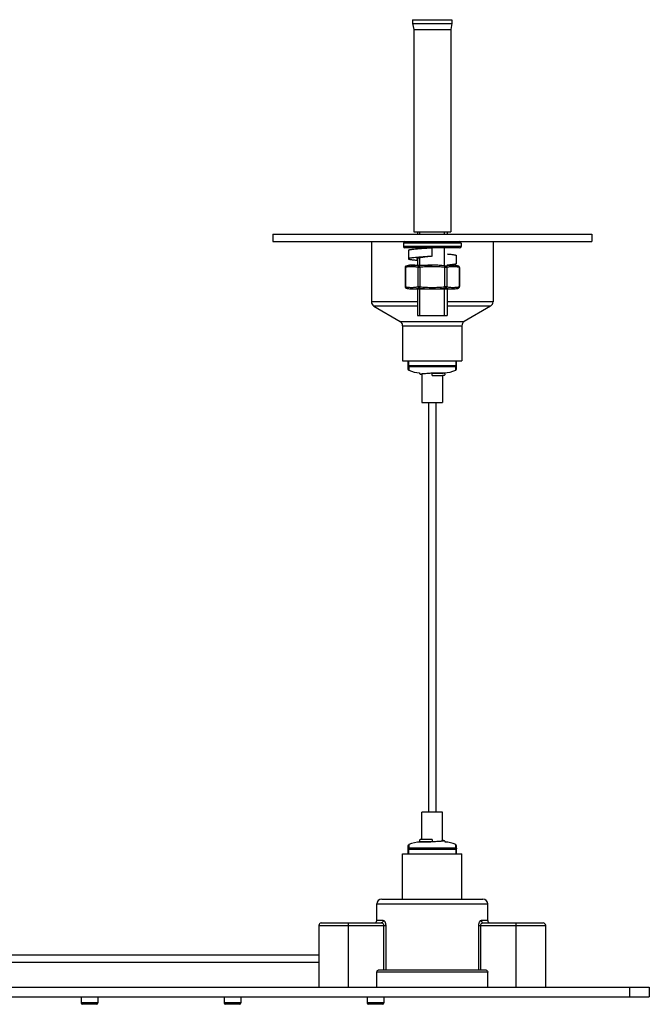
# Model space of a CAD drawing. Units: millimetres. Extents: x 1 to 1189, y 1 to 841.
# Drawn here: x 875 to 1002, y 118 to 318 of the extents above; entities that cross this region are included whole.
import ezdxf

# ---------------------------------------------------------------- set-up
doc = ezdxf.new("R2010")
doc.units = ezdxf.units.MM
doc.header["$LTSCALE"] = 65.395
doc.layers.get('0').update_dxf_attribs({"linetype": 'CONTINUOUS'})
doc.layers.add('02___PRT_ALL_AXES', color=7, linetype='CONTINUOUS')
doc.layers.add('DATUM_AXIS', color=7, linetype='CONTINUOUS')

msp = doc.modelspace()

# ---------------------------------------------------------------- linework, layer by layer
at = {"color": 2, "linetype": 'Continuous'}
for p, q in [((955.91, 274.61), (955.91, 275.11)), ((960.91, 274.61), (960.91, 275.11)), ((955.91, 271.63), (955.91, 271.81)), ((960.91, 268.31), (960.91, 271.81)), ((955.91, 268.31), (955.91, 269.81)), ((955.91, 258.11), (955.91, 263.51)), ((960.91, 258.11), (960.91, 263.51))]:
    msp.add_line(p, q, dxfattribs=at)
at = {"color": 7, "linetype": 'Continuous'}
for p, q in [((946.09, 273.11), (946.09, 260.88)), ((964.26, 272.81), (952.56, 272.81)), ((952.56, 272.81), (952.56, 272.11)), ((964.26, 272.11), (952.56, 272.11)), ((963.96, 271.81), (952.86, 271.81)), ((958.41, 270.11), (958.41, 271.81)), ((964.26, 272.81), (964.26, 272.11)), ((970.73, 273.11), (970.73, 260.88)), ((953.56, 271.3), (953.56, 269.6)), ((963.26, 270.3), (963.26, 268.6)), ((952.96, 267.86), (952.89, 267.85)), ((952.89, 267.85), (952.89, 263.97)), ((952.96, 267.86), (952.96, 263.96)), ((954.04, 268.31), (958.41, 268.31)), ((955.47, 267.86), (955.47, 263.96)), ((955.9, 267.86), (955.85, 268.14)), ((955.9, 267.86), (955.9, 263.96)), ((960.92, 267.86), (960.97, 268.14)), ((960.92, 267.86), (960.92, 263.96)), ((961.36, 267.86), (961.36, 263.96)), ((961.37, 268.31), (962.78, 268.31)), ((961.41, 268.31), (961.4, 268.31)), ((963.74, 268.13), (963.71, 268.14)), ((963.87, 267.86), (963.87, 263.96)), ((963.93, 267.85), (963.87, 267.86)), ((963.93, 267.85), (963.93, 263.97)), ((952.89, 263.97), (952.96, 263.96)), ((955.9, 263.96), (955.85, 263.68)), ((960.92, 263.96), (960.97, 263.68)), ((963.71, 263.68), (963.74, 263.69)), ((963.87, 263.96), (963.93, 263.97)), ((954.04, 263.51), (962.78, 263.51)), ((955.41, 260.88), (946.09, 260.88)), ((955.41, 260.02), (946.59, 260.02)), ((946.59, 260.02), (951.92, 256.89)), ((970.73, 260.88), (961.41, 260.88)), ((970.24, 260.02), (961.41, 260.02)), ((970.24, 260.02), (964.91, 256.89)), ((955.91, 258.11), (960.91, 258.11)), ((951.92, 256.89), (964.91, 256.89)), ((952.41, 256.02), (964.41, 256.02)), ((952.41, 256.02), (952.41, 248.89)), ((964.41, 256.02), (964.41, 248.89)), ((953.49, 248.89), (953.49, 247.28)), ((953.59, 248.89), (953.59, 247.9)), ((963.24, 247.9), (953.59, 247.9)), ((963.14, 247.67), (953.68, 247.67)), ((963.24, 247.9), (963.24, 248.89)), ((963.33, 247.28), (963.33, 248.89)), ((958.41, 245.96), (958.41, 246.36)), ((958.41, 151.83), (958.41, 151.43)), ((953.49, 150.5), (953.49, 148.89)), ((953.59, 149.88), (963.24, 149.88)), ((953.59, 149.88), (953.59, 148.89)), ((953.68, 150.12), (963.14, 150.12)), ((963.24, 148.89), (963.24, 149.88)), ((963.33, 148.89), (963.33, 150.5)), ((947.16, 138.74), (969.66, 138.74)), ((947.16, 135.39), (947.16, 138.74)), ((948.16, 139.74), (968.66, 139.74)), ((969.66, 135.39), (969.66, 138.74)), ((935.41, 134.39), (949.04, 134.39)), ((935.91, 134.89), (948.03, 134.89)), ((941.41, 121.89), (941.41, 134.89)), ((948.47, 135.39), (947.16, 135.39)), ((948.62, 125.39), (948.62, 134.39)), ((949.04, 125.39), (949.04, 134.39)), ((967.78, 134.39), (981.41, 134.39)), ((967.78, 134.39), (967.78, 125.39)), ((968.2, 134.39), (968.2, 125.39)), ((969.66, 135.39), (968.35, 135.39)), ((968.8, 134.89), (980.91, 134.89)), ((975.41, 121.89), (975.41, 134.89)), ((935.41, 128.39), (639.41, 128.39)), ((935.41, 126.89), (639.41, 126.89)), ((572.41, 121.89), (1002.41, 121.89)), ((998.41, 121.89), (998.41, 119.89)), ((1002.41, 121.89), (1002.41, 119.89)), ((572.41, 119.89), (1002.41, 119.89)), ((887.21, 119.89), (887.21, 118.69)), ((890.61, 119.89), (890.61, 118.69)), ((916.21, 119.89), (916.21, 118.69)), ((919.61, 119.89), (919.61, 118.69)), ((945.21, 119.89), (945.21, 118.69)), ((948.61, 119.89), (948.61, 118.69)), ((890.61, 118.69), (887.21, 118.69)), ((890.31, 118.39), (887.51, 118.39)), ((919.61, 118.69), (916.21, 118.69)), ((919.31, 118.39), (916.51, 118.39)), ((948.61, 118.69), (945.21, 118.69)), ((948.31, 118.39), (945.51, 118.39))]:
    msp.add_line(p, q, dxfattribs=at)
for centre, radius, start, end in [((952.86, 272.81), 0.3, 90, 180), ((952.86, 272.11), 0.3, 180, 270), ((963.96, 272.81), 0.3, 0, 90), ((963.96, 272.11), 0.3, 270, 360), ((953.19, 267.85), 0.3, 111.2903, 180), ((954.04, 265.66), 2.64, 90, 111.2903), ((962.78, 265.66), 2.64, 68.7097, 90), ((963.63, 267.85), 0.3, 0, 68.7097), ((953.19, 263.97), 0.3, 179.9996, 248.7088), ((954.04, 266.15), 2.64, 248.7097, 270), ((962.78, 266.15), 2.64, 270, 291.2903), ((963.63, 263.97), 0.3, 291.2912, 0.0004), ((954.32, 270.6), 7.09, 267.6055, 267.8769), ((947.09, 260.88), 1, 180, 239.5514), ((969.73, 260.88), 1, 300.4486, 360), ((951.41, 256.02), 1, 0, 59.5514), ((965.41, 256.02), 1, 120.4486, 180), ((953.79, 247.28), 0.3, 180, 245.0697), ((956.01, 252.06), 5.57, 245.0698, 268.0275), ((960.81, 252.06), 5.57, 270, 294.9302), ((963.03, 247.28), 0.3, 294.9303, 0), ((953.79, 150.5), 0.3, 114.9303, 180), ((956.01, 145.73), 5.57, 90, 114.9302), ((960.81, 145.73), 5.57, 65.0698, 88.0275), ((963.03, 150.5), 0.3, 360, 65.0697), ((948.16, 138.74), 1, 90, 180), ((968.66, 138.74), 1, 0, 90), ((935.91, 134.39), 0.5, 90, 180), ((946.66, 135.39), 0.5, 270, 360), ((970.16, 135.39), 0.5, 180, 270), ((980.91, 134.39), 0.5, 0, 90), ((887.51, 118.69), 0.3, 180, 270), ((890.31, 118.69), 0.3, 270, 360), ((916.51, 118.69), 0.3, 180, 270), ((919.31, 118.69), 0.3, 270, 360), ((945.51, 118.69), 0.3, 180, 270), ((948.31, 118.69), 0.3, 270, 360)]:
    msp.add_arc(centre, radius, start, end, dxfattribs=at)
for points, knots in [([(958.41, 271.81), (958.1, 271.79), (957.48, 271.75), (956.58, 271.68), (955.75, 271.62), (955.03, 271.56), (954.5, 271.51), (954.15, 271.46), (953.97, 271.44), (953.85, 271.42), (953.77, 271.4), (953.71, 271.38), (953.66, 271.37), (953.62, 271.35), (953.58, 271.34), (953.56, 271.32), (953.56, 271.3)], [0, 0, 0, 0, 0.193646, 0.379885, 0.551595, 0.702227, 0.826065, 0.876443, 0.918491, 0.936278, 0.95186, 0.965217, 0.97634, 0.985248, 0.992008, 1, 1, 1, 1]), ([(958.41, 270.11), (958.1, 270.09), (957.48, 270.05), (956.58, 269.98), (955.75, 269.92), (955.03, 269.86), (954.5, 269.81), (954.15, 269.76), (953.97, 269.74), (953.85, 269.72), (953.77, 269.7), (953.71, 269.68), (953.66, 269.67), (953.62, 269.65), (953.58, 269.64), (953.56, 269.62), (953.56, 269.6)], [0, 0, 0, 0, 0.193646, 0.379885, 0.551595, 0.702227, 0.826065, 0.876443, 0.918491, 0.936278, 0.95186, 0.965217, 0.97634, 0.985248, 0.992008, 1, 1, 1, 1]), ([(958.41, 270.11), (958.21, 270.09), (957.81, 270.05), (957.22, 269.98), (956.68, 269.92), (956.27, 269.87), (955.98, 269.83), (955.8, 269.8), (955.64, 269.76), (955.51, 269.73), (955.41, 269.7), (955.34, 269.68), (955.3, 269.65), (955.27, 269.63), (955.26, 269.62), (955.26, 269.6)], [0, 0, 0, 0, 0.192043, 0.376784, 0.547211, 0.696887, 0.762159, 0.820233, 0.870595, 0.912828, 0.946644, 0.971954, 0.981512, 0.989157, 1, 1, 1, 1]), ([(961.41, 270.59), (961.55, 270.58), (961.81, 270.55), (962.17, 270.52), (962.49, 270.48), (962.72, 270.45), (962.88, 270.43), (962.98, 270.41), (963.07, 270.39), (963.13, 270.37), (963.19, 270.36), (963.22, 270.34), (963.24, 270.33), (963.26, 270.32), (963.26, 270.31), (963.26, 270.3)], [0, 0, 0, 0, 0.218007, 0.413105, 0.582861, 0.725192, 0.785535, 0.838433, 0.88376, 0.921439, 0.951469, 0.973998, 0.9826, 0.9896, 1, 1, 1, 1]), ([(952.96, 267.86), (952.95, 267.89), (952.96, 267.95), (952.99, 268.03), (953.04, 268.1), (953.09, 268.13), (953.11, 268.14)], [0, 0, 0, 0, 0.266782, 0.522066, 0.765091, 1, 1, 1, 1]), ([(955.47, 267.86), (955.37, 267.89), (955.16, 267.95), (954.84, 267.98), (954.53, 268), (954.21, 268), (953.9, 268), (953.58, 267.98), (953.27, 267.95), (953.06, 267.89), (952.96, 267.86)], [0, 0, 0, 0, 0.127198, 0.251927, 0.37602, 0.500007, 0.623994, 0.748087, 0.872815, 1, 1, 1, 1]), ([(953.11, 268.14), (953.1, 268.14), (953.1, 268.13), (953.08, 268.13), (953.08, 268.13)], [0, 0, 0, 0, 0.739541, 1, 1, 1, 1]), ([(954.08, 268.29), (953.92, 268.29), (953.59, 268.27), (953.27, 268.19), (953.11, 268.14)], [0, 0, 0, 0, 0.490762, 1, 1, 1, 1]), ([(953.56, 269.6), (953.56, 269.6), (953.57, 269.59), (953.58, 269.58), (953.6, 269.56), (953.64, 269.55), (953.69, 269.53), (953.76, 269.51), (953.84, 269.49), (953.94, 269.48), (954.1, 269.45), (954.33, 269.42), (954.65, 269.39), (955.02, 269.35), (955.28, 269.33), (955.41, 269.32)], [0, 0, 0, 0, 0.0104, 0.017399, 0.026002, 0.048531, 0.078561, 0.11624, 0.161566, 0.214465, 0.274808, 0.41714, 0.586895, 0.781993, 1, 1, 1, 1]), ([(955.67, 268.14), (955.55, 268.19), (955.3, 268.26), (954.9, 268.29), (954.49, 268.3), (954.22, 268.3), (954.08, 268.29)], [0, 0, 0, 0, 0.245509, 0.48921, 0.739843, 1, 1, 1, 1]), ([(955.26, 269.6), (955.26, 269.58), (955.3, 269.55), (955.35, 269.53), (955.39, 269.51), (955.41, 269.51)], [0, 0, 0, 0, 0.336344, 0.622883, 1, 1, 1, 1]), ([(955.47, 267.86), (955.47, 267.92), (955.52, 268.04), (955.62, 268.12), (955.67, 268.14)], [0, 0, 0, 0, 0.512942, 1, 1, 1, 1]), ([(955.9, 267.86), (955.82, 267.85), (955.7, 267.85), (955.56, 267.85), (955.49, 267.85), (955.47, 267.86)], [0, 0, 0, 0, 0.577042, 0.816092, 1, 1, 1, 1]), ([(955.85, 268.14), (955.82, 268.13), (955.77, 268.12), (955.71, 268.13), (955.68, 268.13), (955.67, 268.14)], [0, 0, 0, 0, 0.582752, 0.820592, 1, 1, 1, 1]), ([(960.36, 268.23), (959.98, 268.27), (959.42, 268.29), (958.66, 268.3), (958.1, 268.3), (957.53, 268.29), (956.78, 268.27), (956.22, 268.21), (955.85, 268.14)], [0, 0, 0, 0, 0.249969, 0.375036, 0.500116, 0.625181, 0.750209, 1, 1, 1, 1]), ([(960.92, 267.86), (960.72, 267.89), (960.3, 267.95), (959.67, 267.98), (959.04, 268), (958.41, 268), (957.78, 268), (957.15, 267.98), (956.52, 267.95), (956.11, 267.89), (955.9, 267.86)], [0, 0, 0, 0, 0.124981, 0.249981, 0.374989, 0.5, 0.62501, 0.750019, 0.875018, 1, 1, 1, 1]), ([(961.36, 267.86), (961.33, 267.85), (961.27, 267.85), (961.12, 267.85), (961.01, 267.85), (960.92, 267.86)], [0, 0, 0, 0, 0.183908, 0.422958, 1, 1, 1, 1]), ([(961.15, 268.14), (961.14, 268.13), (961.12, 268.13), (961.06, 268.12), (961.01, 268.13), (960.97, 268.14)], [0, 0, 0, 0, 0.179408, 0.417248, 1, 1, 1, 1]), ([(962.78, 268.29), (962.64, 268.3), (962.36, 268.3), (961.94, 268.3), (961.54, 268.26), (961.28, 268.19), (961.15, 268.14)], [0, 0, 0, 0, 0.26054, 0.511347, 0.754884, 1, 1, 1, 1]), ([(961.36, 267.86), (961.35, 267.92), (961.31, 268.04), (961.21, 268.12), (961.15, 268.14)], [0, 0, 0, 0, 0.512942, 1, 1, 1, 1]), ([(963.87, 267.86), (963.77, 267.89), (963.56, 267.95), (963.24, 267.98), (962.93, 268), (962.61, 268), (962.3, 268), (961.98, 267.98), (961.67, 267.95), (961.46, 267.89), (961.36, 267.86)], [0, 0, 0, 0, 0.127185, 0.251913, 0.376006, 0.499993, 0.62398, 0.748073, 0.872802, 1, 1, 1, 1]), ([(963.26, 268.6), (963.26, 268.59), (963.26, 268.58), (963.24, 268.57), (963.22, 268.56), (963.19, 268.54), (963.13, 268.53), (963.07, 268.51), (962.98, 268.49), (962.88, 268.47), (962.72, 268.45), (962.49, 268.42), (962.17, 268.38), (961.81, 268.34), (961.55, 268.32), (961.41, 268.31)], [0, 0, 0, 0, 0.010399, 0.017398, 0.026001, 0.04853, 0.07856, 0.116239, 0.161566, 0.214465, 0.274809, 0.417142, 0.586898, 0.781995, 1, 1, 1, 1]), ([(963.71, 268.14), (963.56, 268.19), (963.25, 268.26), (962.94, 268.29), (962.78, 268.29)], [0, 0, 0, 0, 0.508978, 1, 1, 1, 1]), ([(963.87, 267.86), (963.87, 267.89), (963.87, 267.95), (963.84, 268.03), (963.79, 268.1), (963.74, 268.13), (963.71, 268.14)], [0, 0, 0, 0, 0.266783, 0.522067, 0.765091, 1, 1, 1, 1]), ([(952.96, 263.96), (952.95, 263.93), (952.96, 263.87), (952.99, 263.78), (953.04, 263.72), (953.09, 263.69), (953.11, 263.68)], [0, 0, 0, 0, 0.266783, 0.522067, 0.765091, 1, 1, 1, 1]), ([(952.96, 263.96), (953.06, 263.92), (953.27, 263.87), (953.58, 263.83), (953.9, 263.82), (954.21, 263.81), (954.53, 263.82), (954.84, 263.83), (955.16, 263.87), (955.37, 263.92), (955.47, 263.96)], [0, 0, 0, 0, 0.127184, 0.251911, 0.376004, 0.499991, 0.623979, 0.748072, 0.872802, 1, 1, 1, 1]), ([(953.08, 263.69), (953.08, 263.69), (953.1, 263.68), (953.1, 263.68), (953.11, 263.68)], [0, 0, 0, 0, 0.260459, 1, 1, 1, 1]), ([(953.11, 263.68), (953.26, 263.62), (953.56, 263.55), (953.87, 263.53), (954.03, 263.52)], [0, 0, 0, 0, 0.508882, 1, 1, 1, 1]), ([(954.06, 263.52), (954.2, 263.52), (954.48, 263.51), (954.89, 263.52), (955.29, 263.55), (955.55, 263.62), (955.67, 263.68)], [0, 0, 0, 0, 0.260333, 0.511045, 0.75467, 1, 1, 1, 1]), ([(955.47, 263.96), (955.49, 263.96), (955.56, 263.97), (955.7, 263.97), (955.82, 263.96), (955.9, 263.96)], [0, 0, 0, 0, 0.183908, 0.422958, 1, 1, 1, 1]), ([(955.47, 263.96), (955.47, 263.9), (955.52, 263.78), (955.62, 263.7), (955.67, 263.68)], [0, 0, 0, 0, 0.512942, 1, 1, 1, 1]), ([(955.67, 263.68), (955.68, 263.68), (955.71, 263.69), (955.77, 263.69), (955.82, 263.68), (955.85, 263.68)], [0, 0, 0, 0, 0.179408, 0.417248, 1, 1, 1, 1]), ([(955.85, 263.68), (956.27, 263.59), (956.91, 263.54), (957.77, 263.52), (958.41, 263.51), (959.06, 263.52), (959.91, 263.54), (960.55, 263.59), (960.97, 263.68)], [0, 0, 0, 0, 0.249825, 0.374896, 0.5, 0.625104, 0.750176, 1, 1, 1, 1]), ([(955.9, 263.96), (956.11, 263.92), (956.52, 263.87), (957.15, 263.83), (957.78, 263.82), (958.41, 263.81), (959.04, 263.82), (959.67, 263.83), (960.3, 263.87), (960.72, 263.92), (960.92, 263.96)], [0, 0, 0, 0, 0.124982, 0.249982, 0.37499, 0.5, 0.62501, 0.750018, 0.875018, 1, 1, 1, 1]), ([(960.92, 263.96), (961.01, 263.96), (961.12, 263.97), (961.27, 263.97), (961.33, 263.96), (961.36, 263.96)], [0, 0, 0, 0, 0.577042, 0.816092, 1, 1, 1, 1]), ([(960.97, 263.68), (961.01, 263.68), (961.06, 263.69), (961.12, 263.69), (961.14, 263.68), (961.15, 263.68)], [0, 0, 0, 0, 0.582752, 0.820592, 1, 1, 1, 1]), ([(961.36, 263.96), (961.35, 263.9), (961.31, 263.78), (961.21, 263.7), (961.15, 263.68)], [0, 0, 0, 0, 0.512942, 1, 1, 1, 1]), ([(961.15, 263.68), (961.27, 263.62), (961.54, 263.55), (961.94, 263.52), (962.35, 263.51), (962.63, 263.52), (962.77, 263.52)], [0, 0, 0, 0, 0.245221, 0.488801, 0.739562, 1, 1, 1, 1]), ([(961.36, 263.96), (961.46, 263.92), (961.67, 263.87), (961.98, 263.83), (962.3, 263.82), (962.61, 263.81), (962.93, 263.82), (963.24, 263.83), (963.56, 263.87), (963.77, 263.92), (963.87, 263.96)], [0, 0, 0, 0, 0.127198, 0.251928, 0.376021, 0.500009, 0.623996, 0.748089, 0.872816, 1, 1, 1, 1]), ([(962.77, 263.52), (962.93, 263.53), (963.25, 263.55), (963.56, 263.62), (963.71, 263.68)], [0, 0, 0, 0, 0.490953, 1, 1, 1, 1]), ([(963.87, 263.96), (963.87, 263.93), (963.87, 263.87), (963.84, 263.78), (963.79, 263.72), (963.74, 263.69), (963.71, 263.68)], [0, 0, 0, 0, 0.266783, 0.522067, 0.765091, 1, 1, 1, 1]), ([(953.59, 247.9), (953.57, 247.9), (953.55, 247.9), (953.52, 247.9), (953.5, 247.89), (953.49, 247.88), (953.49, 247.88)], [0, 0, 0, 0, 0.39024, 0.679532, 0.871688, 1, 1, 1, 1]), ([(953.64, 247.64), (953.6, 247.66), (953.52, 247.73), (953.49, 247.83), (953.49, 247.88)], [0, 0, 0, 0, 0.509581, 1, 1, 1, 1]), ([(953.68, 247.67), (953.65, 247.7), (953.6, 247.77), (953.59, 247.86), (953.59, 247.9)], [0, 0, 0, 0, 0.484106, 1, 1, 1, 1]), ([(953.68, 247.67), (953.67, 247.67), (953.65, 247.67), (953.64, 247.65), (953.64, 247.64), (953.64, 247.64)], [0, 0, 0, 0, 0.557061, 0.772009, 1, 1, 1, 1]), ([(963.14, 247.67), (963.17, 247.7), (963.22, 247.77), (963.24, 247.86), (963.24, 247.9)], [0, 0, 0, 0, 0.484106, 1, 1, 1, 1]), ([(963.18, 247.64), (963.18, 247.64), (963.18, 247.65), (963.17, 247.67), (963.15, 247.67), (963.14, 247.67)], [0, 0, 0, 0, 0.227991, 0.442939, 1, 1, 1, 1]), ([(963.18, 247.64), (963.23, 247.66), (963.3, 247.73), (963.33, 247.83), (963.33, 247.88)], [0, 0, 0, 0, 0.509585, 1, 1, 1, 1]), ([(963.33, 247.88), (963.33, 247.88), (963.33, 247.89), (963.3, 247.9), (963.28, 247.9), (963.25, 247.9), (963.24, 247.9)], [0, 0, 0, 0, 0.128312, 0.320468, 0.60976, 1, 1, 1, 1]), ([(953.64, 247.64), (953.64, 247.59), (953.65, 247.49), (953.65, 247.36), (953.65, 247.25), (953.66, 247.16), (953.66, 247.11), (953.66, 247.07), (953.66, 247.05), (953.66, 247.03), (953.67, 247.02), (953.67, 247.02), (953.67, 247.01), (953.67, 247.01)], [0, 0, 0, 0, 0.248556, 0.457959, 0.630056, 0.766902, 0.870592, 0.910619, 0.943055, 0.968085, 0.985852, 0.996469, 1, 1, 1, 1]), ([(955.81, 246.44), (955.81, 246.39), (955.84, 246.31), (955.92, 246.25), (955.99, 246.23), (956.06, 246.21), (956.17, 246.2), (956.26, 246.19), (956.31, 246.18)], [0, 0, 0, 0, 0.224924, 0.380373, 0.47583, 0.55846, 0.749729, 1, 1, 1, 1]), ([(956.1, 246.27), (956.11, 246.27), (956.12, 246.27), (956.13, 246.28), (956.16, 246.28), (956.22, 246.29), (956.3, 246.3), (956.41, 246.31), (956.55, 246.33), (956.77, 246.35), (957.09, 246.37), (957.51, 246.4), (957.97, 246.43), (958.45, 246.46), (958.77, 246.48), (958.93, 246.49)], [0, 0, 0, 0, 0.00298, 0.010097, 0.020366, 0.033316, 0.066293, 0.107781, 0.156993, 0.213249, 0.344178, 0.494821, 0.658869, 0.829574, 1, 1, 1, 1]), ([(960.77, 246.38), (960.76, 246.38), (960.73, 246.38), (960.69, 246.38), (960.62, 246.38), (960.55, 246.37), (960.45, 246.37), (960.33, 246.37), (960.13, 246.37), (959.89, 246.36), (959.59, 246.36), (959.3, 246.36), (958.9, 246.36), (958.61, 246.36), (958.41, 246.36)], [0, 0, 0, 0, 0.015623, 0.031248, 0.062498, 0.093748, 0.124998, 0.187498, 0.249998, 0.374999, 0.499999, 0.624999, 0.749999, 1, 1, 1, 1]), ([(958.41, 245.96), (958.66, 245.96), (959.14, 245.96), (959.8, 245.96), (960.27, 245.97), (960.56, 245.97), (960.68, 245.98), (960.72, 245.98)], [0, 0, 0, 0, 0.327941, 0.622492, 0.85388, 0.938499, 1, 1, 1, 1]), ([(960.73, 246.4), (960.72, 246.4), (960.64, 246.41), (960.57, 246.41), (960.51, 246.41)], [0, 0, 0, 0, 0.202445, 1, 1, 1, 1]), ([(960.72, 245.98), (960.74, 245.98), (960.78, 245.98), (960.82, 245.99), (960.87, 245.99), (960.93, 246.02), (960.99, 246.08), (961.01, 246.15), (961.01, 246.19)], [0, 0, 0, 0, 0.1426, 0.258295, 0.331935, 0.490171, 0.736735, 1, 1, 1, 1]), ([(961.01, 246.19), (961.01, 246.22), (960.99, 246.29), (960.93, 246.36), (960.87, 246.38), (960.83, 246.39), (960.78, 246.4), (960.75, 246.4), (960.73, 246.4)], [0, 0, 0, 0, 0.263438, 0.509854, 0.668677, 0.743293, 0.85894, 1, 1, 1, 1]), ([(963.16, 247.01), (963.16, 247.01), (963.16, 247.02), (963.16, 247.02), (963.16, 247.03), (963.16, 247.05), (963.16, 247.07), (963.16, 247.11), (963.17, 247.16), (963.17, 247.25), (963.17, 247.36), (963.18, 247.49), (963.18, 247.59), (963.18, 247.64)], [0, 0, 0, 0, 0.003531, 0.014148, 0.031915, 0.056944, 0.089381, 0.129406, 0.233096, 0.369942, 0.542038, 0.751443, 1, 1, 1, 1]), ([(956.1, 151.81), (956.08, 151.81), (956.05, 151.8), (956, 151.8), (955.96, 151.79), (955.9, 151.77), (955.83, 151.7), (955.81, 151.63), (955.81, 151.6)], [0, 0, 0, 0, 0.1426, 0.258295, 0.331935, 0.490171, 0.736735, 1, 1, 1, 1]), ([(958.41, 151.83), (958.16, 151.83), (957.68, 151.83), (957.02, 151.82), (956.55, 151.82), (956.26, 151.81), (956.15, 151.81), (956.1, 151.81)], [0, 0, 0, 0, 0.327941, 0.622492, 0.85388, 0.938499, 1, 1, 1, 1]), ([(953.64, 150.15), (953.6, 150.13), (953.52, 150.06), (953.49, 149.96), (953.49, 149.91)], [0, 0, 0, 0, 0.509585, 1, 1, 1, 1]), ([(953.49, 149.91), (953.49, 149.91), (953.5, 149.9), (953.52, 149.89), (953.55, 149.88), (953.57, 149.88), (953.59, 149.88)], [0, 0, 0, 0, 0.128312, 0.320468, 0.60976, 1, 1, 1, 1]), ([(953.68, 150.12), (953.65, 150.09), (953.6, 150.01), (953.59, 149.93), (953.59, 149.88)], [0, 0, 0, 0, 0.484106, 1, 1, 1, 1]), ([(953.67, 150.77), (953.67, 150.78), (953.67, 150.77), (953.67, 150.77), (953.66, 150.75), (953.66, 150.74), (953.66, 150.72), (953.66, 150.68), (953.66, 150.62), (953.65, 150.54), (953.65, 150.43), (953.65, 150.3), (953.64, 150.2), (953.64, 150.15)], [0, 0, 0, 0, 0.003531, 0.014148, 0.031915, 0.056944, 0.089381, 0.129406, 0.233096, 0.369942, 0.542038, 0.751443, 1, 1, 1, 1]), ([(953.64, 150.15), (953.64, 150.14), (953.64, 150.14), (953.65, 150.12), (953.67, 150.12), (953.68, 150.12)], [0, 0, 0, 0, 0.227991, 0.442939, 1, 1, 1, 1]), ([(955.81, 151.6), (955.81, 151.56), (955.83, 151.49), (955.89, 151.43), (955.95, 151.4), (956, 151.39), (956.04, 151.39), (956.08, 151.39), (956.09, 151.39)], [0, 0, 0, 0, 0.263438, 0.509854, 0.668677, 0.743293, 0.85894, 1, 1, 1, 1]), ([(956.05, 151.4), (956.07, 151.4), (956.09, 151.41), (956.14, 151.41), (956.2, 151.41), (956.27, 151.41), (956.37, 151.42), (956.5, 151.42), (956.69, 151.42), (956.94, 151.42), (957.23, 151.43), (957.53, 151.43), (957.92, 151.43), (958.22, 151.43), (958.41, 151.43)], [0, 0, 0, 0, 0.015623, 0.031248, 0.062498, 0.093748, 0.124998, 0.187498, 0.249998, 0.374999, 0.499999, 0.624999, 0.749999, 1, 1, 1, 1]), ([(956.09, 151.39), (956.11, 151.38), (956.18, 151.38), (956.25, 151.38), (956.31, 151.37)], [0, 0, 0, 0, 0.202445, 1, 1, 1, 1]), ([(960.72, 151.52), (960.72, 151.52), (960.71, 151.51), (960.69, 151.51), (960.66, 151.51), (960.61, 151.5), (960.53, 151.49), (960.41, 151.47), (960.27, 151.46), (960.05, 151.44), (959.73, 151.42), (959.31, 151.39), (958.86, 151.36), (958.38, 151.33), (958.06, 151.3), (957.9, 151.29)], [0, 0, 0, 0, 0.00298, 0.010097, 0.020366, 0.033316, 0.066293, 0.107781, 0.156993, 0.213249, 0.344178, 0.494821, 0.658869, 0.829574, 1, 1, 1, 1]), ([(961.01, 151.35), (961.01, 151.39), (960.98, 151.47), (960.9, 151.54), (960.84, 151.56), (960.76, 151.58), (960.65, 151.59), (960.56, 151.6), (960.51, 151.6)], [0, 0, 0, 0, 0.224924, 0.380373, 0.47583, 0.55846, 0.749729, 1, 1, 1, 1]), ([(963.14, 150.12), (963.15, 150.12), (963.17, 150.12), (963.18, 150.14), (963.18, 150.14), (963.18, 150.15)], [0, 0, 0, 0, 0.557061, 0.772009, 1, 1, 1, 1]), ([(963.14, 150.12), (963.17, 150.09), (963.22, 150.01), (963.24, 149.93), (963.24, 149.88)], [0, 0, 0, 0, 0.484106, 1, 1, 1, 1]), ([(963.18, 150.15), (963.18, 150.2), (963.18, 150.3), (963.17, 150.43), (963.17, 150.54), (963.17, 150.62), (963.16, 150.68), (963.16, 150.72), (963.16, 150.74), (963.16, 150.75), (963.16, 150.77), (963.16, 150.77), (963.16, 150.78), (963.16, 150.77)], [0, 0, 0, 0, 0.248556, 0.457959, 0.630056, 0.766902, 0.870592, 0.910619, 0.943055, 0.968085, 0.985852, 0.996469, 1, 1, 1, 1]), ([(963.18, 150.15), (963.23, 150.13), (963.3, 150.06), (963.33, 149.96), (963.33, 149.91)], [0, 0, 0, 0, 0.509581, 1, 1, 1, 1]), ([(963.24, 149.88), (963.25, 149.88), (963.28, 149.88), (963.3, 149.89), (963.33, 149.9), (963.33, 149.91), (963.33, 149.91)], [0, 0, 0, 0, 0.39024, 0.679532, 0.871688, 1, 1, 1, 1]), ([(948.47, 135.39), (948.47, 135.33), (948.45, 135.2), (948.35, 135.03), (948.21, 134.92), (948.09, 134.89), (948.03, 134.89)], [0, 0, 0, 0, 0.264077, 0.520137, 0.764413, 1, 1, 1, 1]), ([(948.62, 134.39), (948.62, 134.47), (948.57, 134.63), (948.41, 134.78), (948.22, 134.87), (948.09, 134.89), (948.03, 134.89)], [0, 0, 0, 0, 0.284592, 0.542517, 0.778882, 1, 1, 1, 1]), ([(949.04, 134.39), (949.04, 134.53), (949.02, 134.72), (948.93, 134.96), (948.81, 135.2), (948.63, 135.39), (948.47, 135.39)], [0, 0, 0, 0, 0.328942, 0.479545, 0.615981, 1, 1, 1, 1]), ([(968.35, 135.39), (968.2, 135.39), (968.01, 135.2), (967.89, 134.96), (967.81, 134.72), (967.78, 134.53), (967.78, 134.39)], [0, 0, 0, 0, 0.384015, 0.52045, 0.671054, 1, 1, 1, 1]), ([(968.8, 134.89), (968.73, 134.89), (968.6, 134.87), (968.42, 134.78), (968.26, 134.63), (968.2, 134.47), (968.2, 134.39)], [0, 0, 0, 0, 0.221117, 0.45748, 0.715403, 1, 1, 1, 1]), ([(968.35, 135.39), (968.35, 135.33), (968.38, 135.2), (968.47, 135.03), (968.62, 134.92), (968.74, 134.89), (968.8, 134.89)], [0, 0, 0, 0, 0.264076, 0.520137, 0.764413, 1, 1, 1, 1])]:
    msp.add_open_spline(points, degree=3, knots=knots, dxfattribs=at)
for points in [[(960.97, 268.14), (960.77, 268.18), (960.56, 268.21), (960.36, 268.23)], [(955.82, 246.5), (955.82, 246.48), (955.81, 246.46), (955.81, 246.44)], [(961, 151.29), (961.01, 151.31), (961.01, 151.33), (961.01, 151.35)]]:
    msp.add_open_spline(points, degree=3, dxfattribs=at)
at = {"layer": '02___PRT_ALL_AXES', "color": 7, "linetype": 'Continuous'}
for p, q in [((954.41, 318.11), (962.41, 318.11)), ((954.41, 318.11), (954.41, 317.31)), ((962.41, 318.11), (962.41, 317.31)), ((954.41, 317.31), (962.41, 317.31)), ((954.41, 317.31), (954.66, 316.11)), ((954.66, 316.11), (962.16, 316.11)), ((954.66, 316.11), (954.66, 275.11)), ((962.41, 317.31), (962.16, 316.11)), ((962.16, 316.11), (962.16, 275.11)), ((954.66, 275.11), (962.16, 275.11)), ((955.41, 275.11), (955.41, 274.61)), ((961.41, 275.11), (961.41, 274.61)), ((955.41, 271.81), (955.41, 271.59)), ((955.41, 269.7), (955.41, 268.31)), ((955.41, 263.51), (955.41, 258.11)), ((961.41, 263.51), (961.41, 258.11)), ((955.41, 258.11), (961.41, 258.11)), ((958.93, 246.49), (960.81, 246.49)), ((957.66, 240.43), (957.66, 157.35)), ((959.16, 240.43), (959.16, 157.35)), ((957.9, 151.29), (956.01, 151.29)), ((952.41, 148.89), (964.41, 148.89)), ((952.41, 139.74), (952.41, 148.89)), ((964.41, 139.74), (964.41, 148.89)), ((935.41, 134.39), (935.41, 121.89)), ((981.41, 121.89), (981.41, 134.39)), ((969.66, 124.89), (947.16, 124.89)), ((947.16, 121.89), (947.16, 124.89)), ((947.73, 125.39), (969.09, 125.39)), ((969.66, 121.89), (969.66, 124.89))]:
    msp.add_line(p, q, dxfattribs=at)
for points, knots in [([(947.16, 124.89), (947.16, 124.96), (947.2, 125.1), (947.33, 125.27), (947.52, 125.37), (947.66, 125.39), (947.73, 125.39)], [0, 0, 0, 0, 0.249557, 0.499424, 0.749611, 1, 1, 1, 1]), ([(969.09, 125.39), (969.16, 125.39), (969.3, 125.37), (969.49, 125.27), (969.63, 125.1), (969.66, 124.96), (969.66, 124.89)], [0, 0, 0, 0, 0.250291, 0.500409, 0.750257, 1, 1, 1, 1])]:
    msp.add_open_spline(points, degree=3, knots=knots, dxfattribs=at)
at = {"layer": 'DATUM_AXIS', "color": 7, "linetype": 'Continuous'}
for p, q in [((926.09, 274.61), (990.73, 274.61)), ((926.09, 274.61), (926.09, 273.11)), ((990.73, 274.61), (990.73, 273.11)), ((926.09, 273.11), (990.73, 273.11)), ((952.41, 248.89), (964.41, 248.89)), ((956.31, 246.3), (956.31, 240.43)), ((960.51, 246.49), (960.51, 246.37)), ((960.51, 245.97), (960.51, 240.43)), ((956.31, 240.43), (960.51, 240.43)), ((960.51, 157.35), (956.31, 157.35)), ((956.31, 151.81), (956.31, 157.35)), ((960.51, 151.48), (960.51, 157.35)), ((956.31, 151.29), (956.31, 151.41))]:
    msp.add_line(p, q, dxfattribs=at)

doc.saveas('drawing.dxf')
